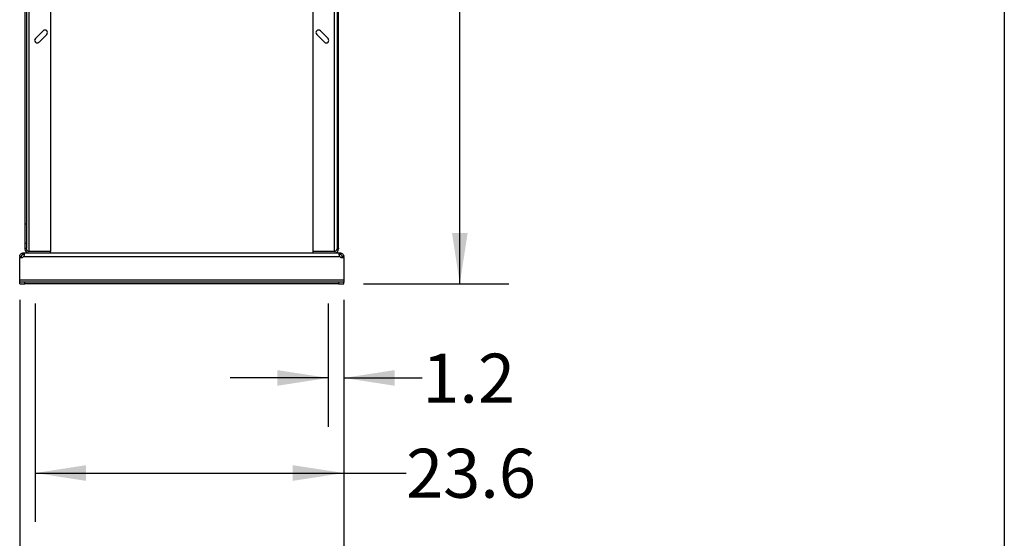
# Model space of a CAD drawing. Extents: x 0.4 to 10.6, y 0.4 to 8.1.
# Drawn here: x 8.1 to 10.6, y 1.9 to 3.2 of the extents above; entities that cross this region are included whole.
import ezdxf

# ---------------------------------------------------------------- set-up
doc = ezdxf.new("R2010")
doc.units = 0
doc.linetypes.add('SLD-SOLID', pattern=[0])
doc.layers.get('0').update_dxf_attribs({"linetype": 'CONTINUOUS'})
doc.styles.add('SLDTEXTSTYLE0', font='TXT', dxfattribs={"width": 0.75})
doc.dimstyles.new('SLDDIMSTYLE0', dxfattribs={"dimtxt": 0.125, "dimasz": 0.13, "dimexe": 0, "dimexo": 0.0625, "dimgap": 0.03125, "dimtad": 0, "dimtih": 1, "dimtoh": 1, "dimdec": 1, "dimlfac": 30, "dimrnd": 1e-09, "dimzin": 12, "dimtxsty": 'SLDTEXTSTYLE0', "dimsah": 1, "dimcen": 0.09, "dimazin": 3, "dimtfac": 1, "dimtdec": 1, "dimtmove": 0, "dimatfit": 3, "dimtolj": 1, "dimtzin": 12})
doc.dimstyles.new('SLDDIMSTYLE1', dxfattribs={"dimtxt": 0.125, "dimasz": 0.13, "dimexe": 0, "dimexo": 0.0625, "dimgap": 0.03125, "dimtad": 0, "dimtih": 1, "dimtoh": 1, "dimdec": 1, "dimlfac": 30, "dimrnd": 1e-09, "dimzin": 12, "dimtxsty": 'SLDTEXTSTYLE0', "dimsah": 1, "dimcen": 0.09, "dimazin": 3, "dimtfac": 1, "dimtdec": 1, "dimtofl": 0, "dimtmove": 0, "dimatfit": 3, "dimtolj": 1, "dimtzin": 12})

# ---------------------------------------------------------------- blocks, each defined once
blk = doc.blocks.new('_D_4')
at = {"color": 7, "linetype": 'SLD-SOLID'}
for p, q in [((8.8817, 2.5035), (8.8817, 2.1882)), ((8.9211, 2.5035), (8.9211, 2.1882)), ((8.8817, 2.3132), (8.6317, 2.3132)), ((8.9211, 2.3132), (9.1215, 2.3132))]:
    blk.add_line(p, q, dxfattribs=at)
for points in [[(8.8817, 2.3132), (8.7517, 2.3332), (8.7517, 2.2932)], [(8.9211, 2.3132), (9.0511, 2.2932), (9.0511, 2.3332)]]:
    blk.add_solid(points, dxfattribs=at)
at = {"color": 7, "linetype": 'SLD-SOLID', "insert": (9.1215, 2.3752), "char_height": 0.125, "attachment_point": 1, "style": 'SLDTEXTSTYLE0'}
blk.add_mtext('1.2', dxfattribs=at)
blk = doc.blocks.new('_D_5')
at = {"color": 7, "linetype": 'SLD-SOLID'}
for p, q in [((8.1337, 2.5035), (8.1337, 1.9455)), ((8.9211, 2.5035), (8.9211, 1.9455)), ((8.1337, 2.0705), (8.9211, 2.0705)), ((8.9211, 2.0705), (9.0801, 2.0705))]:
    blk.add_line(p, q, dxfattribs=at)
for points in [[(8.1337, 2.0705), (8.2637, 2.0505), (8.2637, 2.0905)], [(8.9211, 2.0705), (8.7911, 2.0905), (8.7911, 2.0505)]]:
    blk.add_solid(points, dxfattribs=at)
at = {"color": 7, "linetype": 'SLD-SOLID', "insert": (9.0801, 2.1324), "char_height": 0.125, "attachment_point": 1, "style": 'SLDTEXTSTYLE0'}
blk.add_mtext('23.6', dxfattribs=at)
blk = doc.blocks.new('_D_6')
at = {"color": 7, "linetype": 'SLD-SOLID'}
for p, q in [((8.0943, 2.5128), (8.0943, 1.6614)), ((8.9211, 2.5128), (8.9211, 1.6614)), ((8.0943, 1.7864), (8.9211, 1.7864)), ((8.9211, 1.7864), (9.0757, 1.7864))]:
    blk.add_line(p, q, dxfattribs=at)
for points in [[(8.0943, 1.7864), (8.2243, 1.7664), (8.2243, 1.8064)], [(8.9211, 1.7864), (8.7911, 1.8064), (8.7911, 1.7664)]]:
    blk.add_solid(points, dxfattribs=at)
at = {"color": 7, "linetype": 'SLD-SOLID', "insert": (9.0757, 1.8483), "char_height": 0.125, "attachment_point": 1, "style": 'SLDTEXTSTYLE0'}
blk.add_mtext('24.8', dxfattribs=at)
blk = doc.blocks.new('_D_8')
at = {"color": 7, "linetype": 'SLD-SOLID'}
for p, q in [((8.9876, 4.4735), (9.3422, 4.4735)), ((9.2172, 4.4735), (9.2172, 3.6127)), ((9.2172, 2.5535), (9.2172, 3.4143)), ((8.9711, 2.5535), (9.3422, 2.5535))]:
    blk.add_line(p, q, dxfattribs=at)
for points in [[(9.2172, 4.4735), (9.1972, 4.3435), (9.2372, 4.3435)], [(9.2172, 2.5535), (9.2372, 2.6835), (9.1972, 2.6835)]]:
    blk.add_solid(points, dxfattribs=at)
at = {"color": 7, "linetype": 'SLD-SOLID', "insert": (9.0556, 3.5754), "char_height": 0.125, "attachment_point": 1, "style": 'SLDTEXTSTYLE0'}
blk.add_mtext('57.6', dxfattribs=at)

msp = doc.modelspace()

# ---------------------------------------------------------------- linework, layer by layer
at = {"color": 7, "linetype": 'SLD-SOLID'}
for p, q in [((10.6063, 8.1063), (10.6063, 0.3937)), ((8.1074, 4.4105), (8.1074, 2.7058)), ((8.1114, 4.4105), (8.1114, 2.7058)), ((8.904, 4.4105), (8.904, 2.7058)), ((8.908, 2.7058), (8.908, 4.4105)), ((8.1731, 3.6861), (8.1731, 2.6363)), ((8.8424, 3.6861), (8.8424, 2.6363)), ((8.154, 3.1992), (8.1343, 3.1796)), ((8.8811, 3.1796), (8.8614, 3.1992)), ((8.1436, 3.1703), (8.1633, 3.19)), ((8.8521, 3.19), (8.8718, 3.1703)), ((8.1114, 2.7058), (8.1074, 2.7058)), ((8.1074, 2.7058), (8.1074, 2.6564)), ((8.1114, 2.7058), (8.1114, 2.6564)), ((8.908, 2.7058), (8.904, 2.7058)), ((8.904, 2.7058), (8.904, 2.6564)), ((8.908, 2.6564), (8.908, 2.7058)), ((8.1114, 2.6564), (8.1074, 2.6564)), ((8.1074, 2.6564), (8.1074, 2.6441)), ((8.1074, 2.6441), (8.1074, 2.6428)), ((8.1074, 2.6441), (8.1114, 2.6441)), ((8.1114, 2.6564), (8.1114, 2.6441)), ((8.1114, 2.6428), (8.1114, 2.6441)), ((8.908, 2.6564), (8.904, 2.6564)), ((8.904, 2.6564), (8.904, 2.6441)), ((8.904, 2.6441), (8.904, 2.6428)), ((8.904, 2.6441), (8.908, 2.6441)), ((8.908, 2.6441), (8.908, 2.6564)), ((8.908, 2.6441), (8.908, 2.6428)), ((8.0983, 2.623), (8.0943, 2.623)), ((8.0943, 2.623), (8.0943, 2.6203)), ((8.0943, 2.6203), (8.0982, 2.6203)), ((8.0943, 2.5628), (8.0943, 2.6203)), ((8.0943, 2.6203), (8.0943, 2.6203)), ((8.0983, 2.6203), (8.0943, 2.6203)), ((8.0983, 2.623), (8.0983, 2.6203)), ((8.1036, 2.6283), (8.1036, 2.6323)), ((8.1036, 2.6323), (8.1039, 2.6323)), ((8.1039, 2.6283), (8.1036, 2.6283)), ((8.1039, 2.6323), (8.1179, 2.6323)), ((8.1039, 2.6323), (8.1039, 2.6283)), ((8.1041, 2.623), (8.9113, 2.623)), ((8.1179, 2.6363), (8.117, 2.6363)), ((8.1731, 2.6363), (8.1179, 2.6363)), ((8.1731, 2.6362), (8.1179, 2.6362)), ((8.1179, 2.6323), (8.1731, 2.6323)), ((8.1731, 2.6323), (8.1731, 2.6362)), ((8.1731, 2.6323), (8.8424, 2.6323)), ((8.8975, 2.6363), (8.8424, 2.6363)), ((8.8424, 2.6362), (8.8424, 2.6323)), ((8.8975, 2.6362), (8.8424, 2.6362)), ((8.8424, 2.6323), (8.8975, 2.6323)), ((8.8984, 2.6363), (8.8975, 2.6363)), ((8.8975, 2.6323), (8.9115, 2.6323)), ((8.9115, 2.6283), (8.9115, 2.6323)), ((8.9115, 2.6323), (8.9118, 2.6323)), ((8.9118, 2.6283), (8.9115, 2.6283)), ((8.9118, 2.6323), (8.9118, 2.6283)), ((8.9211, 2.623), (8.9171, 2.623)), ((8.9171, 2.6203), (8.9171, 2.623)), ((8.9211, 2.6203), (8.9171, 2.6203)), ((8.9172, 2.6203), (8.9211, 2.6203)), ((8.9211, 2.6203), (8.9211, 2.623)), ((8.9211, 2.6203), (8.9211, 2.5628)), ((8.9211, 2.6203), (8.9211, 2.6203)), ((8.9211, 2.5628), (8.0943, 2.5628)), ((8.0943, 2.5575), (8.0943, 2.5628)), ((8.9211, 2.5628), (8.9211, 2.5575)), ((8.0943, 2.5535), (8.0943, 2.5575)), ((8.1074, 2.5575), (8.0943, 2.5575)), ((8.0943, 2.5535), (8.1074, 2.5535)), ((8.908, 2.5575), (8.1074, 2.5575)), ((8.1074, 2.5535), (8.1074, 2.5575)), ((8.908, 2.5535), (8.1074, 2.5535)), ((8.908, 2.5575), (8.908, 2.5535)), ((8.9211, 2.5575), (8.908, 2.5575)), ((8.908, 2.5535), (8.9211, 2.5535)), ((8.9211, 2.5535), (8.9211, 2.5575))]:
    msp.add_line(p, q, dxfattribs=at)
at = {"color": 8, "linetype": 'SLD-SOLID'}
for p, q in [((8.1179, 3.6861), (8.1179, 2.6363)), ((8.8975, 2.6363), (8.8975, 3.6861))]:
    msp.add_line(p, q, dxfattribs=at)
at = {"color": 7, "linetype": 'SLD-SOLID'}
for centre, radius, start, end in [((8.1586, 3.1946), 0.00656, 315, 135), ((8.8568, 3.1946), 0.00656, 45, 225), ((8.1389, 3.1749), 0.00656, 135, 315), ((8.8765, 3.1749), 0.00656, 225, 45), ((8.1179, 2.6428), 0.0105, 180, 270), ((8.1179, 2.6428), 0.00656, 180, 270), ((8.8975, 2.6428), 0.00656, 270, 0), ((8.8975, 2.6428), 0.0105, 270, 0), ((8.0982, 2.6282), 0.00787, 270, 318.7355), ((8.9172, 2.6282), 0.00787, 221.2645, 270)]:
    msp.add_arc(centre, radius, start, end, dxfattribs=at)
for points, knots in [([(8.0943, 2.623), (8.0944, 2.6238), (8.0945, 2.6255), (8.0956, 2.628), (8.0974, 2.6301), (8.0996, 2.6315), (8.1018, 2.6322), (8.1031, 2.6322), (8.1036, 2.6323)], [0, 0, 0, 0, 0.180629, 0.361154, 0.537046, 0.710061, 0.884028, 1, 1, 1, 1]), ([(8.1036, 2.6283), (8.1031, 2.6282), (8.1023, 2.6282), (8.1009, 2.6276), (8.0999, 2.6268), (8.0991, 2.6258), (8.0986, 2.6247), (8.0983, 2.6238), (8.0983, 2.6232), (8.0983, 2.623)], [0, 0, 0, 0, 0.218489, 0.359778, 0.501672, 0.630175, 0.756654, 0.89408, 1, 1, 1, 1]), ([(8.1039, 2.6323), (8.1043, 2.6322), (8.1053, 2.6321), (8.1059, 2.631), (8.1061, 2.6292), (8.1058, 2.627), (8.1051, 2.6248), (8.1044, 2.6235), (8.1041, 2.623)], [0, 0, 0, 0, 0.180757, 0.361564, 0.538065, 0.711248, 0.884875, 1, 1, 1, 1]), ([(8.1058, 2.6275), (8.1057, 2.6276), (8.1055, 2.628), (8.1049, 2.6282), (8.1042, 2.6282), (8.1039, 2.6283)], [0, 0, 0, 0, 0.239047, 0.613302, 1, 1, 1, 1]), ([(8.9113, 2.623), (8.9109, 2.6238), (8.91, 2.6255), (8.9094, 2.628), (8.9093, 2.6301), (8.9097, 2.6315), (8.9104, 2.6322), (8.9112, 2.6322), (8.9115, 2.6323)], [0, 0, 0, 0, 0.18063, 0.361157, 0.53705, 0.710067, 0.884032, 1, 1, 1, 1]), ([(8.9115, 2.6283), (8.911, 2.6282), (8.9102, 2.6282), (8.9098, 2.6277), (8.9096, 2.6276)], [0, 0, 0, 0, 0.61283, 1, 1, 1, 1]), ([(8.9118, 2.6323), (8.9126, 2.6322), (8.9142, 2.6321), (8.9168, 2.631), (8.9189, 2.6292), (8.9203, 2.627), (8.921, 2.6248), (8.9211, 2.6235), (8.9211, 2.623)], [0, 0, 0, 0, 0.180755, 0.361565, 0.538069, 0.711249, 0.884877, 1, 1, 1, 1]), ([(8.9171, 2.623), (8.9171, 2.6234), (8.917, 2.6242), (8.9166, 2.6254), (8.9158, 2.6265), (8.9148, 2.6274), (8.9138, 2.6279), (8.9127, 2.6282), (8.9121, 2.6282), (8.9118, 2.6283)], [0, 0, 0, 0, 0.179017, 0.322764, 0.467165, 0.596228, 0.722431, 0.858928, 1, 1, 1, 1])]:
    msp.add_open_spline(points, degree=3, knots=knots, dxfattribs=at)

# ---------------------------------------------------------------- dimensions: what is measured, and where the dimension line sits
dim = msp.add_linear_dim(base=(9.2172, 2.5535), p1=(8.9376, 4.4735), p2=(8.9211, 2.5535), angle=90, dimstyle='SLDDIMSTYLE1', dxfattribs=at)
dim.commit()
dim.dimension.update_dxf_attribs({"geometry": '_D_8', "text_midpoint": (9.2172, 3.5135), "dimtype": 160})
for base, p1, p2, dimstyle, picture, middle in [((8.0943, 1.7864), (8.9211, 2.5628), (8.0943, 2.5628), 'SLDDIMSTYLE1', '_D_6', (9.2374, 1.7864)), ((8.1337, 2.0705), (8.9211, 2.5535), (8.1337, 2.5535), 'SLDDIMSTYLE1', '_D_5', (9.2417, 2.0705)), ((8.8817, 2.3132), (8.9211, 2.5535), (8.8817, 2.5535), 'SLDDIMSTYLE0', '_D_4', (9.237, 2.3132))]:
    dim = msp.add_linear_dim(base=base, p1=p1, p2=p2, dimstyle=dimstyle, dxfattribs=at)
    dim.commit()
    dim.dimension.update_dxf_attribs({"geometry": picture, "text_midpoint": middle, "dimtype": 160})

doc.saveas('drawing.dxf')
